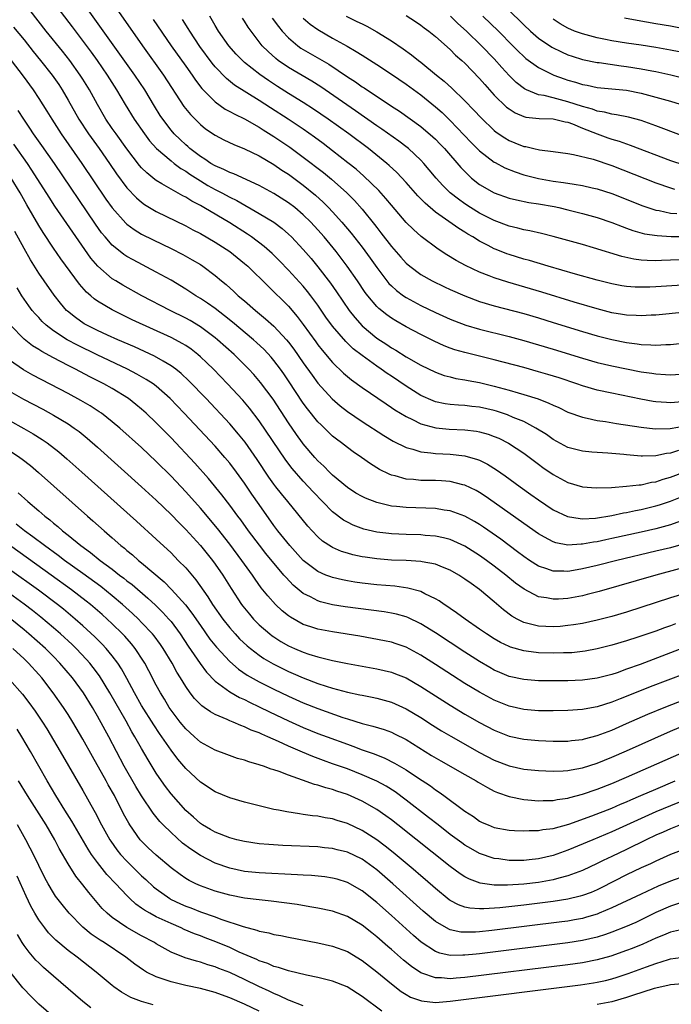
# Model space of a CAD drawing. Units: inches. Extents: x 2622000 to 2625000, y 1461000 to 1464000.
# Drawn here: x 2622084 to 2622173, y 1462055 to 1462189 of the extents above; entities that cross this region are included whole.
import ezdxf

# ---------------------------------------------------------------- set-up
doc = ezdxf.new("R2010")
doc.units = ezdxf.units.IN
doc.header["$MEASUREMENT"] = 0
doc.layers.add('LD26221461_2ft', color=242, linetype='Continuous')

msp = doc.modelspace()

# ---------------------------------------------------------------- linework, layer by layer
at = {"layer": 'LD26221461_2ft'}
for points, elevation in [([(2622095, 1462193.76), (2622101.1, 1462185), (2622103.99, 1462181), (2622106.74, 1462176.74), (2622107.64, 1462175.64), (2622109, 1462174.27), (2622109.7, 1462173.7), (2622111, 1462172.83), (2622112.21, 1462172.21), (2622113.56, 1462171.56), (2622115, 1462170.99), (2622117, 1462170.03), (2622119, 1462168.86), (2622120.09, 1462168.09), (2622121, 1462167.51), (2622123, 1462166.03), (2622124.67, 1462164.67), (2622125.72, 1462163.72), (2622126.45, 1462163), (2622127, 1462162.41), (2622128.26, 1462161), (2622129.51, 1462159.51), (2622131, 1462157.59), (2622132.11, 1462156.11), (2622133, 1462154.82), (2622134.39, 1462153), (2622134.66, 1462152.66), (2622135, 1462152.32), (2622135.7, 1462151.7), (2622136.64, 1462151), (2622137, 1462150.75), (2622139, 1462149.66), (2622141, 1462148.7), (2622143, 1462147.8), (2622143.57, 1462147.57), (2622145.13, 1462147), (2622147, 1462146.45), (2622151, 1462145.43), (2622153, 1462144.9), (2622155, 1462144.33), (2622157, 1462143.74), (2622161, 1462142.48), (2622163, 1462141.9), (2622165, 1462141.44), (2622167, 1462141.04), (2622169, 1462140.66), (2622170.46, 1462140.46), (2622171, 1462140.36), (2622172.3, 1462140.3), (2622173, 1462140.24), (2622175, 1462140.39)], 9768), ([(2622088.11, 1462192.11), (2622091.56, 1462187.56), (2622094.12, 1462184.12), (2622094.93, 1462183), (2622096.31, 1462181), (2622097.57, 1462179), (2622098.74, 1462177), (2622099.97, 1462175), (2622101.37, 1462173), (2622102.08, 1462172.08), (2622103.02, 1462171.02), (2622105, 1462169.33), (2622105.42, 1462169), (2622106.32, 1462168.32), (2622107, 1462167.92), (2622107.54, 1462167.54), (2622109, 1462166.61), (2622110.01, 1462166.01), (2622111, 1462165.46), (2622111.92, 1462165), (2622113, 1462164.41), (2622113.94, 1462163.94), (2622117, 1462162.19), (2622118.99, 1462160.99), (2622120.13, 1462160.13), (2622121, 1462159.37), (2622121.38, 1462159), (2622123, 1462157.28), (2622124.06, 1462156.06), (2622125, 1462154.93), (2622126.72, 1462152.72), (2622127.54, 1462151.54), (2622129.25, 1462149), (2622130.02, 1462148.02), (2622131, 1462146.9), (2622133, 1462145.23), (2622134.36, 1462144.36), (2622135, 1462143.91), (2622135.58, 1462143.58), (2622137, 1462142.68), (2622139, 1462141.55), (2622141, 1462140.58), (2622142.16, 1462140.16), (2622143, 1462139.94), (2622143.75, 1462139.75), (2622145, 1462139.55), (2622145.45, 1462139.45), (2622147, 1462139.17), (2622149, 1462138.69), (2622151, 1462138.14), (2622152.23, 1462137.77), (2622153, 1462137.56), (2622154.95, 1462136.95), (2622156.4, 1462136.4), (2622157, 1462136.1), (2622157.78, 1462135.78), (2622159, 1462135.17), (2622161, 1462134.46), (2622161.66, 1462134.34), (2622163, 1462134.04), (2622164.11, 1462133.89), (2622165.61, 1462133.61), (2622169, 1462133.11), (2622170.91, 1462132.91), (2622172.95, 1462132.95), (2622175, 1462133.29)], 9772), ([(2622174.55, 1462136.55), (2622173, 1462136.43), (2622172.45, 1462136.45), (2622171, 1462136.57), (2622170.62, 1462136.62), (2622168.92, 1462136.92), (2622165, 1462137.72), (2622163, 1462138.17), (2622161, 1462138.73), (2622160.24, 1462139), (2622157.81, 1462139.81), (2622156.28, 1462140.28), (2622155, 1462140.66), (2622153, 1462141.21), (2622149, 1462142.28), (2622145, 1462143.25), (2622143.64, 1462143.64), (2622143, 1462143.87), (2622142.19, 1462144.19), (2622140.81, 1462144.81), (2622139, 1462145.71), (2622137, 1462146.78), (2622135.58, 1462147.58), (2622135, 1462147.95), (2622134.38, 1462148.38), (2622133.27, 1462149.27), (2622133, 1462149.54), (2622131.78, 1462151), (2622131.44, 1462151.44), (2622130.39, 1462153), (2622128.99, 1462155), (2622127.46, 1462157), (2622125.83, 1462159), (2622125, 1462159.96), (2622124.04, 1462161), (2622123, 1462162.02), (2622121.84, 1462163), (2622121, 1462163.64), (2622119, 1462164.9), (2622117, 1462166), (2622113.57, 1462167.57), (2622113, 1462167.76), (2622112.18, 1462168.18), (2622111, 1462168.66), (2622110.42, 1462169), (2622109.59, 1462169.59), (2622109, 1462169.92), (2622107.58, 1462171), (2622107.28, 1462171.28), (2622107, 1462171.51), (2622106.23, 1462172.23), (2622105.45, 1462173), (2622105, 1462173.53), (2622103.87, 1462175), (2622103.53, 1462175.53), (2622102.77, 1462176.77), (2622101.42, 1462179), (2622100.08, 1462181), (2622092.15, 1462192.15)], 9770), ([(2622174.05, 1462129.95), (2622173, 1462129.6), (2622172.45, 1462129.55), (2622171, 1462129.23), (2622169.18, 1462129.18), (2622169, 1462129.19), (2622167, 1462129.34), (2622166.61, 1462129.39), (2622164.43, 1462129.57), (2622163, 1462129.65), (2622162.27, 1462129.73), (2622161, 1462129.84), (2622159, 1462130.37), (2622157, 1462131.44), (2622156.1, 1462132.1), (2622154.67, 1462133), (2622153, 1462133.87), (2622151.55, 1462134.45), (2622150.78, 1462134.78), (2622149.28, 1462135.28), (2622149, 1462135.36), (2622147, 1462135.83), (2622145.94, 1462135.94), (2622145, 1462136.07), (2622144.11, 1462136.11), (2622143, 1462136.21), (2622142.31, 1462136.31), (2622141, 1462136.58), (2622140.69, 1462136.69), (2622139, 1462137.44), (2622137, 1462138.68), (2622135, 1462140.03), (2622134.41, 1462140.41), (2622133.61, 1462141), (2622133, 1462141.41), (2622131, 1462142.86), (2622129.79, 1462143.79), (2622128.78, 1462144.78), (2622127, 1462146.85), (2622126.09, 1462148.09), (2622125, 1462149.7), (2622124.05, 1462151), (2622123.59, 1462151.59), (2622123, 1462152.3), (2622121, 1462154.48), (2622119.76, 1462155.76), (2622118.75, 1462156.75), (2622117.7, 1462157.7), (2622115.95, 1462159), (2622115.39, 1462159.39), (2622113, 1462160.9), (2622109.46, 1462163), (2622109, 1462163.26), (2622107.85, 1462163.85), (2622107, 1462164.39), (2622106.59, 1462164.59), (2622105, 1462165.49), (2622103.77, 1462166.23), (2622103, 1462166.67), (2622102.8, 1462166.8), (2622101.69, 1462167.69), (2622101, 1462168.41), (2622100.72, 1462168.72), (2622099, 1462170.97), (2622097.52, 1462173), (2622097, 1462173.75), (2622096.15, 1462175), (2622094.99, 1462176.99), (2622093.9, 1462179), (2622093, 1462180.45), (2622092.65, 1462181), (2622091.22, 1462183), (2622090.24, 1462184.24), (2622088, 1462187), (2622085.81, 1462189.81)], 9774), ([(2622150.37, 1462190.37), (2622152.43, 1462188.43), (2622153, 1462187.86), (2622153.92, 1462187), (2622155, 1462186.04), (2622156.81, 1462184.81), (2622158.15, 1462184.15), (2622159, 1462183.78), (2622159.58, 1462183.58), (2622161, 1462183.13), (2622163, 1462182.74), (2622163.29, 1462182.71), (2622166.28, 1462182.28), (2622167, 1462182.19), (2622169, 1462181.86), (2622170.42, 1462181.58), (2622171, 1462181.48), (2622173.04, 1462181.04), (2622174.64, 1462180.64)], 9746), ([(2622102.55, 1462188.55), (2622105.02, 1462185), (2622107, 1462182.21), (2622107.87, 1462181), (2622108.33, 1462180.33), (2622109.19, 1462179.19), (2622111, 1462177.37), (2622112.38, 1462176.38), (2622113, 1462176.06), (2622113.67, 1462175.67), (2622115, 1462175.05), (2622117, 1462173.92), (2622117.56, 1462173.56), (2622119, 1462172.66), (2622121.18, 1462171.18), (2622123, 1462169.84), (2622125.74, 1462167.74), (2622126.84, 1462166.84), (2622128.94, 1462165), (2622129.96, 1462163.96), (2622131, 1462162.78), (2622132.69, 1462160.69), (2622133, 1462160.27), (2622133.57, 1462159.57), (2622135, 1462157.7), (2622136.26, 1462156.26), (2622137, 1462155.44), (2622137.51, 1462155), (2622139, 1462153.89), (2622140.55, 1462153), (2622142.2, 1462152.2), (2622143, 1462151.83), (2622145, 1462150.96), (2622147, 1462150.23), (2622149, 1462149.64), (2622153, 1462148.56), (2622155, 1462147.98), (2622157, 1462147.37), (2622161, 1462146.13), (2622163, 1462145.53), (2622165, 1462145.02), (2622167, 1462144.62), (2622168.45, 1462144.45), (2622169, 1462144.36), (2622170.31, 1462144.31), (2622171, 1462144.25), (2622172.34, 1462144.34), (2622173, 1462144.35), (2622175, 1462144.59)], 9766), ([(2622175, 1462148.76), (2622171, 1462148.35), (2622170.33, 1462148.33), (2622169, 1462148.25), (2622168.31, 1462148.31), (2622167, 1462148.35), (2622166.45, 1462148.45), (2622165, 1462148.68), (2622163, 1462149.19), (2622159.87, 1462150.13), (2622155.48, 1462151.48), (2622150.84, 1462152.84), (2622149, 1462153.42), (2622148.3, 1462153.7), (2622147, 1462154.18), (2622145.09, 1462155.09), (2622143.8, 1462155.8), (2622142.56, 1462156.56), (2622141.34, 1462157.34), (2622139.05, 1462159.05), (2622137.99, 1462159.99), (2622137, 1462160.97), (2622135, 1462163.3), (2622134.23, 1462164.23), (2622133.29, 1462165.29), (2622131.26, 1462167.26), (2622130.19, 1462168.19), (2622129.07, 1462169.07), (2622127, 1462170.7), (2622125.69, 1462171.69), (2622124.54, 1462172.54), (2622123, 1462173.63), (2622120.96, 1462175), (2622118.54, 1462176.54), (2622117, 1462177.54), (2622113.64, 1462179.64), (2622112.53, 1462180.53), (2622111, 1462182.15), (2622110.61, 1462182.61), (2622108.91, 1462184.91), (2622107.56, 1462187), (2622107.35, 1462187.35), (2622106.57, 1462188.57)], 9764), ([(2622179, 1462152.68), (2622171, 1462152.22), (2622170.18, 1462152.18), (2622169, 1462152.15), (2622168.17, 1462152.17), (2622167, 1462152.25), (2622166.35, 1462152.35), (2622165, 1462152.59), (2622163, 1462153.1), (2622160.07, 1462153.93), (2622156.33, 1462155), (2622153.77, 1462155.77), (2622153, 1462155.97), (2622151, 1462156.58), (2622150.69, 1462156.69), (2622149.26, 1462157.26), (2622149, 1462157.37), (2622148.18, 1462157.82), (2622147, 1462158.43), (2622146.09, 1462159), (2622145.39, 1462159.39), (2622145, 1462159.65), (2622144.15, 1462160.15), (2622141, 1462162.38), (2622139.58, 1462163.58), (2622139, 1462164.18), (2622138.58, 1462164.58), (2622137, 1462166.38), (2622135.74, 1462167.74), (2622134.71, 1462168.71), (2622134.38, 1462169), (2622131.9, 1462171), (2622129.2, 1462173), (2622126.39, 1462175), (2622124.39, 1462176.39), (2622123, 1462177.29), (2622121, 1462178.51), (2622119.47, 1462179.47), (2622118.26, 1462180.26), (2622117.09, 1462181.09), (2622115, 1462182.74), (2622114.71, 1462183), (2622113.87, 1462183.87), (2622112.88, 1462185), (2622111.48, 1462187), (2622111, 1462187.76), (2622110.28, 1462189)], 9762), ([(2622179, 1462156.04), (2622171.77, 1462155.77), (2622171, 1462155.76), (2622169.79, 1462155.79), (2622169, 1462155.85), (2622167.98, 1462155.98), (2622166.35, 1462156.35), (2622162.48, 1462157.52), (2622161, 1462157.95), (2622157, 1462159.04), (2622155.44, 1462159.44), (2622153.82, 1462159.82), (2622153, 1462159.95), (2622152.19, 1462160.19), (2622151, 1462160.45), (2622149, 1462161.21), (2622147, 1462162.24), (2622145.76, 1462163), (2622145, 1462163.5), (2622144.12, 1462164.12), (2622143.01, 1462165), (2622141.99, 1462165.99), (2622141.08, 1462167), (2622140.14, 1462168.14), (2622139.41, 1462169), (2622139, 1462169.44), (2622137.31, 1462171), (2622137.14, 1462171.14), (2622136.01, 1462172.01), (2622133.67, 1462173.67), (2622133, 1462174.12), (2622130.13, 1462176.13), (2622125.4, 1462179.4), (2622124.17, 1462180.17), (2622121, 1462182.03), (2622119.59, 1462183), (2622119.26, 1462183.26), (2622118.2, 1462184.2), (2622117.42, 1462185), (2622115.9, 1462187), (2622115.52, 1462187.52), (2622115, 1462188.36), (2622114.74, 1462188.74)], 9760), ([(2622118.75, 1462188.75), (2622119.61, 1462187.61), (2622120.13, 1462187), (2622121, 1462186.06), (2622122.25, 1462185), (2622122.69, 1462184.69), (2622123, 1462184.49), (2622126.47, 1462182.47), (2622129, 1462180.77), (2622130.09, 1462180.09), (2622131, 1462179.43), (2622131.27, 1462179.27), (2622135, 1462176.78), (2622136.08, 1462176.08), (2622139, 1462174), (2622140.63, 1462172.63), (2622141, 1462172.27), (2622141.63, 1462171.63), (2622142.22, 1462171), (2622144.43, 1462168.43), (2622145.42, 1462167.42), (2622145.91, 1462167), (2622147, 1462166.14), (2622149, 1462164.98), (2622151, 1462164.27), (2622152.02, 1462164.02), (2622153.69, 1462163.69), (2622155, 1462163.51), (2622157.14, 1462163.14), (2622157.77, 1462163), (2622159, 1462162.7), (2622161, 1462162.19), (2622163, 1462161.62), (2622165, 1462160.94), (2622166.39, 1462160.39), (2622167, 1462160.19), (2622167.87, 1462159.87), (2622169.43, 1462159.43), (2622171.17, 1462159.17), (2622173.06, 1462159.06), (2622175.07, 1462159.07)], 9758), ([(2622123, 1462188.77), (2622123.95, 1462187.95), (2622125, 1462187.2), (2622127, 1462186.04), (2622128.96, 1462184.96), (2622130.22, 1462184.22), (2622131, 1462183.71), (2622133, 1462182.45), (2622135, 1462181.15), (2622137, 1462179.78), (2622139, 1462178.31), (2622141, 1462176.7), (2622141.9, 1462175.9), (2622143, 1462174.84), (2622145.84, 1462171.84), (2622147, 1462170.69), (2622149, 1462169.17), (2622149.1, 1462169.1), (2622150.41, 1462168.4), (2622151.83, 1462167.83), (2622153, 1462167.45), (2622155, 1462166.93), (2622157, 1462166.59), (2622158.4, 1462166.4), (2622159.85, 1462166.15), (2622161, 1462165.99), (2622162.31, 1462165.69), (2622163, 1462165.55), (2622165, 1462164.9), (2622169.21, 1462163.21), (2622171, 1462162.63), (2622171.43, 1462162.57), (2622173, 1462162.22), (2622173.82, 1462162.18)], 9756), ([(2622128.85, 1462189), (2622130.31, 1462188.31), (2622131, 1462187.96), (2622131.65, 1462187.65), (2622133, 1462186.91), (2622135, 1462185.67), (2622136.58, 1462184.58), (2622137.75, 1462183.75), (2622138.67, 1462183), (2622139, 1462182.75), (2622141.15, 1462181), (2622142.18, 1462180.18), (2622143.22, 1462179.22), (2622145, 1462177.49), (2622146.23, 1462176.23), (2622147.19, 1462175.19), (2622149, 1462173.46), (2622149.26, 1462173.26), (2622150.45, 1462172.45), (2622151, 1462172.11), (2622151.8, 1462171.8), (2622153, 1462171.3), (2622153.27, 1462171.27), (2622154.4, 1462171), (2622155.17, 1462170.83), (2622157, 1462170.62), (2622159, 1462170.34), (2622159.79, 1462170.21), (2622162.45, 1462169.55), (2622165, 1462168.7), (2622171, 1462166.34), (2622173, 1462165.67), (2622173.51, 1462165.51)], 9754), ([(2622137, 1462189.1), (2622138.28, 1462188.28), (2622139, 1462187.8), (2622139.44, 1462187.44), (2622140.07, 1462187), (2622141, 1462186.25), (2622143, 1462184.49), (2622143.73, 1462183.73), (2622144.58, 1462183), (2622145, 1462182.61), (2622147, 1462180.55), (2622147.71, 1462179.71), (2622149, 1462178.29), (2622150.66, 1462176.66), (2622151, 1462176.4), (2622151.86, 1462175.86), (2622153, 1462175.39), (2622153.3, 1462175.3), (2622155.11, 1462175.11), (2622157, 1462175.04), (2622157.21, 1462175), (2622158.63, 1462174.63), (2622159, 1462174.58), (2622159.64, 1462174.36), (2622161, 1462173.8), (2622163, 1462173.02), (2622164.47, 1462172.47), (2622165, 1462172.29), (2622166, 1462172), (2622167, 1462171.64), (2622167.49, 1462171.49), (2622173, 1462169.41), (2622174.8, 1462168.8)], 9752), ([(2622177.61, 1462171.61), (2622171, 1462174.12), (2622169, 1462174.82), (2622167.28, 1462175.28), (2622165.62, 1462175.62), (2622165, 1462175.69), (2622163.98, 1462175.98), (2622163, 1462176.11), (2622162.37, 1462176.37), (2622161, 1462176.73), (2622159, 1462177.39), (2622157, 1462177.89), (2622155.79, 1462178.21), (2622155, 1462178.34), (2622153.38, 1462179), (2622153.12, 1462179.12), (2622151.99, 1462179.99), (2622151, 1462180.97), (2622150.03, 1462182.03), (2622149, 1462183.21), (2622147.27, 1462185), (2622145.22, 1462187), (2622144.04, 1462188.04), (2622143.04, 1462189)], 9750), ([(2622147.43, 1462189), (2622149.55, 1462187), (2622151.53, 1462185), (2622152.25, 1462184.25), (2622153, 1462183.53), (2622153.28, 1462183.28), (2622155, 1462182.03), (2622157.11, 1462181), (2622158.49, 1462180.49), (2622159, 1462180.33), (2622160.04, 1462180.04), (2622161, 1462179.73), (2622161.63, 1462179.63), (2622163, 1462179.34), (2622167, 1462178.95), (2622169, 1462178.55), (2622171, 1462178.02), (2622173, 1462177.44), (2622174.87, 1462176.87)], 9748), ([(2622174.16, 1462184.16), (2622173, 1462184.38), (2622171, 1462184.75), (2622169, 1462185.06), (2622167, 1462185.35), (2622165, 1462185.67), (2622164.15, 1462185.85), (2622163, 1462186.06), (2622161, 1462186.6), (2622159.93, 1462187), (2622159, 1462187.38), (2622157.96, 1462187.96), (2622157, 1462188.6)], 9744), ([(2622203, 1462188.97), (2622201, 1462188.23), (2622199, 1462187.38), (2622197.31, 1462186.69), (2622195.82, 1462186.18), (2622195, 1462185.91), (2622193, 1462185.4), (2622191, 1462185.03), (2622189, 1462184.75), (2622188.73, 1462184.73), (2622187, 1462184.67), (2622186.69, 1462184.69), (2622185, 1462184.93), (2622182.4, 1462185.6), (2622181, 1462185.99), (2622179, 1462186.45), (2622177, 1462186.86), (2622173, 1462187.64), (2622171, 1462188), (2622168.42, 1462188.42), (2622166.73, 1462188.73)], 9742), ([(2622083.54, 1462187.54), (2622085, 1462185.79), (2622086.23, 1462184.23), (2622087.24, 1462183), (2622088.82, 1462181), (2622089.71, 1462179.71), (2622090.18, 1462179), (2622091, 1462177.6), (2622092.46, 1462175), (2622093.77, 1462173), (2622095.21, 1462171), (2622096.62, 1462169), (2622097.59, 1462167.59), (2622099, 1462165.67), (2622100.29, 1462164.29), (2622101, 1462163.7), (2622101.41, 1462163.41), (2622103, 1462162.47), (2622107, 1462160.5), (2622107.97, 1462159.97), (2622109, 1462159.46), (2622111, 1462158.3), (2622113.01, 1462157), (2622115, 1462155.38), (2622115.44, 1462155), (2622121, 1462149.56), (2622122.19, 1462148.19), (2622123, 1462147.09), (2622124.71, 1462144.71), (2622125, 1462144.31), (2622125.58, 1462143.58), (2622126.07, 1462143), (2622126.49, 1462142.49), (2622127, 1462141.9), (2622128.46, 1462140.46), (2622129, 1462139.99), (2622129.55, 1462139.55), (2622131, 1462138.51), (2622134.27, 1462136.27), (2622135, 1462135.81), (2622135.48, 1462135.48), (2622137, 1462134.55), (2622137.85, 1462134.15), (2622139, 1462133.56), (2622141.03, 1462133.03), (2622142.86, 1462132.86), (2622145, 1462132.76), (2622146.56, 1462132.56), (2622147, 1462132.48), (2622148.16, 1462132.16), (2622149, 1462131.86), (2622149.61, 1462131.61), (2622150.94, 1462130.94), (2622153, 1462129.56), (2622155, 1462128.07), (2622155.62, 1462127.62), (2622157, 1462126.68), (2622159, 1462125.61), (2622161, 1462125.02), (2622162.88, 1462124.88), (2622164.93, 1462124.93), (2622167, 1462125.07), (2622168.71, 1462125.29), (2622169, 1462125.29), (2622170.38, 1462125.62), (2622171, 1462125.7), (2622171.96, 1462126.04), (2622173, 1462126.32), (2622175, 1462127.07)], 9776), ([(2622083.23, 1462183), (2622084.86, 1462180.86), (2622086.22, 1462179), (2622087, 1462177.84), (2622088.11, 1462176.11), (2622088.78, 1462175), (2622090.07, 1462173), (2622092.88, 1462169), (2622096.15, 1462164.15), (2622097, 1462162.96), (2622098.87, 1462160.87), (2622099, 1462160.75), (2622100, 1462160), (2622101, 1462159.39), (2622102.58, 1462158.58), (2622105, 1462157.41), (2622106.61, 1462156.61), (2622107.89, 1462155.89), (2622109, 1462155.22), (2622109.33, 1462155), (2622111, 1462153.75), (2622111.87, 1462153), (2622112.5, 1462152.5), (2622113.56, 1462151.56), (2622114.15, 1462151), (2622115, 1462150.29), (2622116.48, 1462149), (2622117.87, 1462147.87), (2622119, 1462146.85), (2622120.72, 1462145), (2622121, 1462144.67), (2622121.71, 1462143.71), (2622123, 1462141.87), (2622124.19, 1462140.19), (2622125, 1462139.1), (2622126.95, 1462136.95), (2622128.02, 1462136.02), (2622129, 1462135.26), (2622131, 1462133.9), (2622133.98, 1462131.98), (2622135.23, 1462131.23), (2622137, 1462130.33), (2622137.89, 1462130.11), (2622139, 1462129.75), (2622140.36, 1462129.64), (2622141, 1462129.54), (2622143, 1462129.44), (2622145, 1462129.21), (2622146.73, 1462128.73), (2622147, 1462128.62), (2622148.09, 1462128.09), (2622149.32, 1462127.32), (2622150.49, 1462126.49), (2622152.52, 1462125), (2622153.97, 1462123.97), (2622155, 1462123.22), (2622157, 1462121.89), (2622158.95, 1462120.95), (2622160.67, 1462120.67), (2622161, 1462120.65), (2622162.75, 1462120.75), (2622165, 1462121.11), (2622166.56, 1462121.44), (2622167, 1462121.49), (2622168.23, 1462121.77), (2622169, 1462121.9), (2622171, 1462122.4), (2622171.46, 1462122.54), (2622173, 1462123.06), (2622175, 1462123.87)], 9778), ([(2622174.33, 1462120.33), (2622173, 1462119.84), (2622171, 1462119.29), (2622169, 1462118.83), (2622165, 1462117.97), (2622164.19, 1462117.81), (2622163, 1462117.54), (2622162.52, 1462117.48), (2622161, 1462117.18), (2622160.81, 1462117.19), (2622159, 1462117.08), (2622157.38, 1462117.38), (2622157, 1462117.51), (2622155.84, 1462118.16), (2622155, 1462118.6), (2622153, 1462120.01), (2622149, 1462122.88), (2622147.75, 1462123.75), (2622147, 1462124.23), (2622146.51, 1462124.51), (2622145, 1462125.23), (2622144.71, 1462125.29), (2622143, 1462125.71), (2622141.8, 1462125.8), (2622141, 1462125.84), (2622139, 1462125.88), (2622138, 1462126), (2622137, 1462126.06), (2622135.52, 1462126.48), (2622135, 1462126.59), (2622134.7, 1462126.7), (2622133.36, 1462127.36), (2622132.13, 1462128.13), (2622130.93, 1462129), (2622129.78, 1462129.78), (2622129, 1462130.36), (2622128.19, 1462131), (2622127.5, 1462131.5), (2622127, 1462131.9), (2622126.43, 1462132.43), (2622125.87, 1462133), (2622125.42, 1462133.42), (2622125, 1462133.85), (2622123.59, 1462135.59), (2622123, 1462136.38), (2622121, 1462139.42), (2622120.36, 1462140.36), (2622119.91, 1462141), (2622119, 1462142.2), (2622118.63, 1462142.63), (2622117.66, 1462143.66), (2622116.63, 1462144.63), (2622116.21, 1462145), (2622113.38, 1462147.38), (2622112.27, 1462148.27), (2622111, 1462149.24), (2622109.98, 1462149.98), (2622109, 1462150.63), (2622108.37, 1462151), (2622107, 1462151.9), (2622105, 1462153.1), (2622103, 1462154.22), (2622099.86, 1462155.86), (2622099, 1462156.34), (2622098.59, 1462156.59), (2622098.07, 1462157), (2622097, 1462157.87), (2622096.02, 1462159), (2622095.56, 1462159.56), (2622094.72, 1462160.72), (2622089.12, 1462169), (2622087.43, 1462171.43), (2622086.3, 1462173), (2622085.78, 1462173.78), (2622084.95, 1462175), (2622084.19, 1462176.19)], 9780), ([(2622175, 1462117.3), (2622173, 1462116.72), (2622171, 1462116.23), (2622165.69, 1462115), (2622163, 1462114.31), (2622161, 1462113.83), (2622160.27, 1462113.73), (2622159, 1462113.5), (2622158.46, 1462113.54), (2622157, 1462113.54), (2622156.14, 1462113.86), (2622155, 1462114.22), (2622153.77, 1462115), (2622153, 1462115.52), (2622152.17, 1462116.17), (2622149.87, 1462117.86), (2622147.51, 1462119.51), (2622147, 1462119.86), (2622146.3, 1462120.3), (2622145, 1462121.02), (2622143, 1462121.74), (2622142.16, 1462121.84), (2622141, 1462122.03), (2622137, 1462122.17), (2622135.68, 1462122.32), (2622135, 1462122.38), (2622133, 1462122.85), (2622131.46, 1462123.46), (2622131, 1462123.68), (2622130.16, 1462124.16), (2622129, 1462124.9), (2622127, 1462126.58), (2622126.56, 1462127), (2622125.8, 1462127.8), (2622125, 1462128.52), (2622124.57, 1462129), (2622123, 1462130.86), (2622122.9, 1462131), (2622122.1, 1462132.1), (2622121, 1462133.7), (2622118.91, 1462136.91), (2622117.2, 1462139.2), (2622116.27, 1462140.27), (2622115.59, 1462141), (2622113.58, 1462143), (2622111.33, 1462145), (2622111, 1462145.27), (2622109, 1462146.77), (2622107.61, 1462147.61), (2622107, 1462147.96), (2622104.87, 1462149), (2622101.02, 1462151), (2622098.43, 1462152.43), (2622097.48, 1462153), (2622097, 1462153.3), (2622095.02, 1462155.02), (2622094.11, 1462156.11), (2622093.27, 1462157.27), (2622091.62, 1462159.62), (2622089.19, 1462163.19), (2622088.4, 1462164.4), (2622086.08, 1462168.08), (2622085.47, 1462169), (2622083.59, 1462171.59)], 9782), ([(2622174.17, 1462113.83), (2622170.98, 1462113), (2622163.25, 1462110.75), (2622161.66, 1462110.34), (2622161, 1462110.18), (2622159, 1462109.83), (2622157.73, 1462109.73), (2622157, 1462109.7), (2622156.11, 1462109.89), (2622155, 1462110.04), (2622153.06, 1462111.06), (2622151.9, 1462111.9), (2622150.55, 1462113), (2622149, 1462114.22), (2622147.94, 1462115), (2622147, 1462115.66), (2622145, 1462116.92), (2622143, 1462117.82), (2622142.08, 1462118.08), (2622141, 1462118.29), (2622139.61, 1462118.39), (2622139, 1462118.46), (2622137, 1462118.5), (2622135, 1462118.59), (2622134.63, 1462118.63), (2622133, 1462118.84), (2622131.26, 1462119.26), (2622129.79, 1462119.79), (2622129, 1462120.18), (2622128.48, 1462120.48), (2622127, 1462121.62), (2622124.33, 1462124.33), (2622123.73, 1462125), (2622123, 1462125.76), (2622121.49, 1462127.49), (2622120.63, 1462128.63), (2622117, 1462133.99), (2622115.69, 1462135.69), (2622114.77, 1462136.77), (2622112.7, 1462139), (2622110.79, 1462141), (2622109.88, 1462141.88), (2622109, 1462142.7), (2622108.65, 1462143), (2622107.72, 1462143.72), (2622107, 1462144.21), (2622106.51, 1462144.51), (2622105.62, 1462145), (2622105, 1462145.33), (2622099.73, 1462147.73), (2622097, 1462149.07), (2622095, 1462150.26), (2622094.56, 1462150.56), (2622094.08, 1462151), (2622093.5, 1462151.5), (2622092.56, 1462152.56), (2622090.02, 1462156.02), (2622089, 1462157.48), (2622087.59, 1462159.59), (2622087, 1462160.55), (2622085.37, 1462163.37), (2622084.46, 1462165), (2622083.24, 1462167)], 9784), ([(2622174.32, 1462110.32), (2622173, 1462109.89), (2622167, 1462107.97), (2622165, 1462107.37), (2622163, 1462106.85), (2622161, 1462106.43), (2622159.77, 1462106.23), (2622159, 1462106.12), (2622157.98, 1462106.02), (2622157, 1462105.96), (2622155, 1462106.04), (2622153.58, 1462106.42), (2622153, 1462106.54), (2622152.09, 1462107), (2622151.4, 1462107.4), (2622150.26, 1462108.26), (2622149, 1462109.35), (2622147, 1462111.02), (2622145.83, 1462111.83), (2622145, 1462112.45), (2622144.16, 1462113), (2622143, 1462113.66), (2622141.93, 1462114.07), (2622141, 1462114.46), (2622139.2, 1462114.8), (2622139, 1462114.85), (2622137, 1462114.97), (2622135, 1462115.04), (2622133, 1462115.19), (2622131.42, 1462115.42), (2622131, 1462115.49), (2622129.75, 1462115.75), (2622129, 1462115.96), (2622128.21, 1462116.21), (2622127, 1462116.73), (2622126.82, 1462116.82), (2622125.63, 1462117.63), (2622125, 1462118.18), (2622124.19, 1462119), (2622123.63, 1462119.63), (2622120.89, 1462123), (2622120.03, 1462124.03), (2622119.28, 1462125), (2622119, 1462125.36), (2622118.32, 1462126.32), (2622116.72, 1462128.72), (2622115.07, 1462131.07), (2622114.18, 1462132.18), (2622113, 1462133.55), (2622109.77, 1462137), (2622107.43, 1462139.43), (2622106.4, 1462140.4), (2622105.64, 1462141), (2622105, 1462141.47), (2622103.92, 1462142.08), (2622102.76, 1462142.76), (2622100.02, 1462144.02), (2622097.75, 1462145), (2622096.37, 1462145.63), (2622095, 1462146.27), (2622093.54, 1462147), (2622093.19, 1462147.19), (2622092.01, 1462148.01), (2622090.9, 1462148.9), (2622090.79, 1462149), (2622089.96, 1462149.96), (2622089.08, 1462151.08), (2622087.73, 1462153), (2622087, 1462154.07), (2622085.88, 1462155.88), (2622085, 1462157.43), (2622083.74, 1462159.74)], 9786), ([(2622173.65, 1462106.35), (2622173, 1462106.09), (2622172.18, 1462105.82), (2622171, 1462105.37), (2622168.53, 1462104.53), (2622167, 1462104.04), (2622165, 1462103.46), (2622163, 1462102.96), (2622161.35, 1462102.65), (2622161, 1462102.6), (2622159.56, 1462102.44), (2622159, 1462102.41), (2622158.4, 1462102.4), (2622157, 1462102.36), (2622155, 1462102.44), (2622153.34, 1462102.66), (2622153, 1462102.69), (2622151.19, 1462103.19), (2622151, 1462103.27), (2622149.83, 1462103.83), (2622149, 1462104.32), (2622147.93, 1462105), (2622147, 1462105.66), (2622145.04, 1462107), (2622143.87, 1462107.87), (2622143, 1462108.45), (2622142.68, 1462108.68), (2622142.16, 1462109), (2622141.48, 1462109.48), (2622141, 1462109.77), (2622139.54, 1462110.46), (2622139, 1462110.75), (2622137.23, 1462111.23), (2622135.47, 1462111.47), (2622133, 1462111.66), (2622131, 1462111.89), (2622130.03, 1462112.03), (2622129, 1462112.2), (2622128.33, 1462112.33), (2622127, 1462112.65), (2622126.74, 1462112.74), (2622126.09, 1462113), (2622125, 1462113.48), (2622123, 1462115), (2622121.16, 1462117), (2622119.56, 1462119), (2622119, 1462119.75), (2622117, 1462122.58), (2622116, 1462124), (2622115, 1462125.49), (2622113.91, 1462127), (2622113, 1462128.22), (2622112.34, 1462129), (2622111, 1462130.52), (2622106.8, 1462135), (2622104.88, 1462137), (2622103, 1462138.67), (2622102.56, 1462139), (2622101.62, 1462139.62), (2622100.34, 1462140.34), (2622099.06, 1462141), (2622094.95, 1462142.95), (2622092.26, 1462144.26), (2622090.86, 1462145), (2622089, 1462146.21), (2622087.99, 1462147), (2622087.48, 1462147.48), (2622087, 1462148.02), (2622086.52, 1462148.52), (2622086.11, 1462149), (2622085.63, 1462149.63), (2622085, 1462150.52), (2622084.68, 1462151), (2622084.05, 1462152.05)], 9788), ([(2622179, 1462104.75), (2622173, 1462102.42), (2622168.84, 1462100.84), (2622167, 1462100.18), (2622165.72, 1462099.72), (2622165, 1462099.49), (2622163, 1462098.97), (2622161, 1462098.71), (2622159, 1462098.62), (2622157, 1462098.61), (2622155, 1462098.63), (2622153, 1462098.77), (2622151, 1462099.22), (2622149.74, 1462099.74), (2622149, 1462100.07), (2622148.41, 1462100.41), (2622147, 1462101.23), (2622145, 1462102.51), (2622141, 1462105.12), (2622139, 1462106.36), (2622137.22, 1462107.22), (2622137, 1462107.3), (2622135.68, 1462107.68), (2622135, 1462107.83), (2622134, 1462108), (2622128.69, 1462108.69), (2622126.97, 1462108.97), (2622125.36, 1462109.36), (2622125, 1462109.48), (2622123.98, 1462110.02), (2622123, 1462110.49), (2622121.62, 1462111.62), (2622120.65, 1462112.65), (2622120.37, 1462113), (2622117.92, 1462115.92), (2622117.05, 1462117.05), (2622115.56, 1462119), (2622114.49, 1462120.49), (2622114.09, 1462121), (2622113, 1462122.5), (2622111.92, 1462123.92), (2622110.12, 1462126.12), (2622108.22, 1462128.22), (2622105, 1462131.67), (2622103, 1462133.71), (2622101.64, 1462135), (2622101, 1462135.57), (2622100.22, 1462136.22), (2622099.2, 1462137), (2622097, 1462138.36), (2622095.87, 1462139), (2622093.97, 1462139.97), (2622092.01, 1462141), (2622091, 1462141.5), (2622089, 1462142.54), (2622087.4, 1462143.4), (2622087, 1462143.67), (2622086.17, 1462144.17), (2622085, 1462145.07), (2622083.17, 1462147)], 9790), ([(2622175, 1462099.6), (2622170.21, 1462097.79), (2622168.78, 1462097.22), (2622166.15, 1462096.15), (2622165, 1462095.7), (2622163, 1462095.08), (2622161.23, 1462094.77), (2622161, 1462094.72), (2622159, 1462094.56), (2622157, 1462094.52), (2622155, 1462094.55), (2622153, 1462094.72), (2622151, 1462095.16), (2622149, 1462095.97), (2622147, 1462097.05), (2622145, 1462098.26), (2622143.33, 1462099.33), (2622141, 1462100.85), (2622139, 1462102.12), (2622137, 1462103.18), (2622135.65, 1462103.65), (2622135, 1462103.86), (2622134.07, 1462104.07), (2622132.39, 1462104.39), (2622130.68, 1462104.68), (2622127, 1462105.26), (2622125, 1462105.65), (2622124.03, 1462105.97), (2622123, 1462106.29), (2622121.25, 1462107.25), (2622121, 1462107.43), (2622120.13, 1462108.13), (2622119.22, 1462109), (2622118.17, 1462110.17), (2622117.28, 1462111.28), (2622116.44, 1462112.44), (2622116.07, 1462113), (2622115, 1462114.47), (2622114.63, 1462115), (2622113, 1462117.19), (2622111.32, 1462119.32), (2622109, 1462122.09), (2622107, 1462124.33), (2622105, 1462126.45), (2622103, 1462128.44), (2622101, 1462130.33), (2622098.02, 1462133), (2622097, 1462133.86), (2622095.53, 1462135), (2622095.22, 1462135.22), (2622094, 1462136), (2622092.74, 1462136.74), (2622091, 1462137.68), (2622086.2, 1462140.2), (2622084.92, 1462140.92), (2622083, 1462142.25)], 9792), ([(2622083, 1462138.03), (2622084.93, 1462136.93), (2622087.55, 1462135.55), (2622089, 1462134.76), (2622091, 1462133.55), (2622091.83, 1462133), (2622092.51, 1462132.51), (2622093.61, 1462131.61), (2622095, 1462130.41), (2622101, 1462125.01), (2622103, 1462123.18), (2622105, 1462121.25), (2622106.1, 1462120.1), (2622107, 1462119.19), (2622109, 1462117), (2622110.63, 1462115), (2622111, 1462114.5), (2622112.03, 1462113), (2622113.18, 1462111.18), (2622114.58, 1462109), (2622114.76, 1462108.76), (2622115.66, 1462107.66), (2622116.23, 1462107), (2622117, 1462106.25), (2622118.44, 1462105), (2622118.75, 1462104.75), (2622119, 1462104.58), (2622119.96, 1462103.97), (2622121, 1462103.37), (2622121.82, 1462103), (2622123, 1462102.5), (2622123.75, 1462102.25), (2622125, 1462101.86), (2622125.71, 1462101.71), (2622127, 1462101.38), (2622129, 1462100.98), (2622133, 1462100.26), (2622135, 1462099.78), (2622135.57, 1462099.57), (2622137, 1462099), (2622139, 1462097.86), (2622143, 1462095.29), (2622145, 1462094.09), (2622147, 1462092.96), (2622149, 1462091.9), (2622151, 1462091.1), (2622153, 1462090.67), (2622155, 1462090.49), (2622157, 1462090.41), (2622159, 1462090.42), (2622159.51, 1462090.49), (2622161, 1462090.65), (2622161.27, 1462090.73), (2622163, 1462091.16), (2622165, 1462091.91), (2622167, 1462092.79), (2622169.91, 1462094.09), (2622172.1, 1462095), (2622175, 1462096.11)], 9794), ([(2622083, 1462134.01), (2622084.95, 1462132.95), (2622086.23, 1462132.23), (2622087.46, 1462131.46), (2622088.13, 1462131), (2622089.75, 1462129.75), (2622090.82, 1462128.82), (2622092.87, 1462127), (2622100.31, 1462120.31), (2622103, 1462117.88), (2622105, 1462116.01), (2622105.99, 1462115), (2622107, 1462113.97), (2622108.37, 1462112.37), (2622110.03, 1462110.03), (2622110.66, 1462109), (2622112.03, 1462107), (2622113, 1462105.8), (2622113.72, 1462105), (2622114.34, 1462104.34), (2622115.37, 1462103.37), (2622115.82, 1462103), (2622117, 1462102.09), (2622117.64, 1462101.64), (2622118.91, 1462100.91), (2622121, 1462099.88), (2622121.62, 1462099.62), (2622123, 1462099), (2622125, 1462098.26), (2622126.11, 1462097.89), (2622127, 1462097.63), (2622129, 1462097.08), (2622130.72, 1462096.72), (2622131, 1462096.65), (2622132.38, 1462096.38), (2622133, 1462096.24), (2622133.99, 1462095.99), (2622135, 1462095.69), (2622135.49, 1462095.49), (2622137, 1462094.8), (2622139, 1462093.6), (2622140.59, 1462092.59), (2622141.82, 1462091.82), (2622143.08, 1462091.08), (2622147, 1462088.88), (2622149, 1462087.84), (2622151, 1462087.05), (2622153, 1462086.61), (2622155, 1462086.41), (2622157, 1462086.31), (2622158.35, 1462086.35), (2622159, 1462086.4), (2622159.48, 1462086.52), (2622161, 1462086.79), (2622163, 1462087.43), (2622165, 1462088.21), (2622167, 1462089.08), (2622173, 1462091.77), (2622175, 1462092.62)], 9796), ([(2622083, 1462129.93), (2622084.42, 1462129), (2622084.76, 1462128.76), (2622085.88, 1462127.88), (2622086.96, 1462126.96), (2622093.63, 1462121), (2622094.37, 1462120.37), (2622095.88, 1462119), (2622097, 1462118.05), (2622098.19, 1462117), (2622098.65, 1462116.65), (2622099, 1462116.34), (2622099.75, 1462115.75), (2622100.58, 1462115), (2622101, 1462114.67), (2622104.06, 1462112.06), (2622105.05, 1462111.05), (2622106.95, 1462108.95), (2622107.83, 1462107.83), (2622109, 1462106.13), (2622110.3, 1462104.3), (2622111.19, 1462103.19), (2622113, 1462101.22), (2622114.19, 1462100.19), (2622115.38, 1462099.38), (2622117, 1462098.48), (2622119, 1462097.47), (2622121, 1462096.51), (2622123, 1462095.63), (2622125, 1462094.84), (2622128.37, 1462093.63), (2622129, 1462093.43), (2622131, 1462092.82), (2622132.46, 1462092.46), (2622133.99, 1462091.99), (2622135, 1462091.62), (2622135.42, 1462091.42), (2622137, 1462090.61), (2622140.47, 1462088.47), (2622141.73, 1462087.73), (2622145, 1462085.85), (2622146.52, 1462085), (2622146.81, 1462084.81), (2622148.08, 1462084.08), (2622149, 1462083.61), (2622149.43, 1462083.43), (2622151, 1462082.86), (2622153, 1462082.47), (2622153.56, 1462082.44), (2622155, 1462082.3), (2622155.66, 1462082.34), (2622157, 1462082.34), (2622157.54, 1462082.46), (2622159, 1462082.66), (2622159.26, 1462082.74), (2622161, 1462083.21), (2622163, 1462083.89), (2622165, 1462084.65), (2622167, 1462085.49), (2622176.37, 1462089.63)], 9798), ([(2622084.19, 1462124.19), (2622085.51, 1462123), (2622087, 1462121.73), (2622087.83, 1462121), (2622088.5, 1462120.5), (2622089, 1462120.05), (2622089.59, 1462119.59), (2622090.24, 1462119), (2622091, 1462118.41), (2622092.74, 1462117), (2622094.06, 1462116.06), (2622095.35, 1462115), (2622097, 1462113.78), (2622098.01, 1462113), (2622098.58, 1462112.58), (2622099, 1462112.23), (2622099.7, 1462111.7), (2622101.84, 1462109.84), (2622102.88, 1462108.88), (2622103.89, 1462107.89), (2622104.72, 1462107), (2622105, 1462106.67), (2622106.25, 1462105), (2622107.34, 1462103.34), (2622108.95, 1462100.95), (2622109.81, 1462099.81), (2622111, 1462098.57), (2622112.51, 1462097.49), (2622113, 1462097.12), (2622114.34, 1462096.34), (2622115, 1462096.06), (2622115.7, 1462095.7), (2622117, 1462095.09), (2622118.39, 1462094.39), (2622121, 1462093.16), (2622123, 1462092.27), (2622125, 1462091.46), (2622126.24, 1462091), (2622129, 1462089.98), (2622129.73, 1462089.73), (2622131, 1462089.24), (2622132.66, 1462088.67), (2622134.1, 1462088.1), (2622135.43, 1462087.43), (2622137, 1462086.49), (2622138.55, 1462085.45), (2622140.31, 1462084.31), (2622141, 1462083.78), (2622141.48, 1462083.48), (2622142.15, 1462083), (2622145, 1462080.88), (2622146.15, 1462080.15), (2622147, 1462079.53), (2622147.35, 1462079.35), (2622148.15, 1462079), (2622149, 1462078.67), (2622151, 1462078.3), (2622151.73, 1462078.27), (2622153, 1462078.19), (2622153.76, 1462078.24), (2622155, 1462078.25), (2622155.62, 1462078.38), (2622157, 1462078.54), (2622159.13, 1462079.13), (2622162.25, 1462080.25), (2622165, 1462081.3), (2622166.18, 1462081.82), (2622167, 1462082.15), (2622167.58, 1462082.42), (2622168.96, 1462083), (2622171, 1462083.89), (2622173.62, 1462085)], 9800), ([(2622175.41, 1462082.59), (2622173, 1462081.62), (2622171, 1462080.78), (2622169, 1462079.89), (2622167, 1462078.96), (2622165, 1462078.05), (2622162.41, 1462077), (2622159, 1462075.57), (2622157, 1462074.87), (2622155, 1462074.41), (2622153.73, 1462074.27), (2622153, 1462074.17), (2622151.81, 1462074.19), (2622151, 1462074.17), (2622149.62, 1462074.38), (2622149, 1462074.45), (2622147, 1462075.13), (2622145.8, 1462075.8), (2622145, 1462076.26), (2622144.56, 1462076.56), (2622143, 1462077.72), (2622141.35, 1462079), (2622140.04, 1462080.04), (2622137, 1462082.39), (2622135.49, 1462083.49), (2622134.26, 1462084.26), (2622133, 1462084.94), (2622131, 1462085.83), (2622129, 1462086.62), (2622127, 1462087.34), (2622125.76, 1462087.76), (2622124.3, 1462088.3), (2622122.89, 1462088.89), (2622121, 1462089.72), (2622119.64, 1462090.36), (2622118.18, 1462091), (2622117.35, 1462091.35), (2622117, 1462091.52), (2622115.91, 1462091.91), (2622115, 1462092.36), (2622114.52, 1462092.52), (2622113.44, 1462093), (2622113, 1462093.18), (2622112.65, 1462093.35), (2622111, 1462094.04), (2622110.38, 1462094.38), (2622109.51, 1462095), (2622109.2, 1462095.2), (2622108.21, 1462096.21), (2622107.6, 1462097), (2622107, 1462097.85), (2622106.31, 1462099), (2622105.81, 1462099.81), (2622105.16, 1462101), (2622103.94, 1462103), (2622103.55, 1462103.55), (2622102.71, 1462104.71), (2622102.47, 1462105), (2622101, 1462106.56), (2622100.56, 1462107), (2622099.76, 1462107.76), (2622098.38, 1462109), (2622097, 1462110.18), (2622095.44, 1462111.44), (2622093, 1462113.23), (2622090.52, 1462115), (2622089.66, 1462115.66), (2622087.76, 1462117), (2622086.2, 1462118.2), (2622085.05, 1462119), (2622083.92, 1462119.92)], 9802), ([(2622175.49, 1462079.49), (2622173, 1462078.5), (2622171.97, 1462078.03), (2622171, 1462077.63), (2622169.66, 1462077), (2622167, 1462075.66), (2622165, 1462074.71), (2622163.82, 1462074.18), (2622163, 1462073.76), (2622161, 1462072.82), (2622159, 1462072.08), (2622157.79, 1462071.79), (2622157, 1462071.56), (2622155, 1462071.2), (2622153, 1462070.95), (2622150.8, 1462070.8), (2622149, 1462070.81), (2622147.08, 1462071.08), (2622145.62, 1462071.62), (2622145, 1462071.96), (2622144.37, 1462072.37), (2622143, 1462073.37), (2622135.89, 1462079), (2622135, 1462079.69), (2622134.25, 1462080.25), (2622133, 1462081.11), (2622131, 1462082.22), (2622129, 1462083.13), (2622127.59, 1462083.59), (2622127, 1462083.81), (2622126.05, 1462084.05), (2622125, 1462084.41), (2622124.51, 1462084.51), (2622122.88, 1462085.12), (2622121, 1462085.77), (2622119.72, 1462086.28), (2622119, 1462086.51), (2622118.61, 1462086.61), (2622117.57, 1462087), (2622117.13, 1462087.13), (2622117, 1462087.19), (2622115.58, 1462087.58), (2622115, 1462087.8), (2622114.06, 1462088.06), (2622112.58, 1462088.58), (2622111, 1462089.16), (2622109, 1462090.28), (2622108.2, 1462091), (2622107.56, 1462091.56), (2622107, 1462092.07), (2622106.24, 1462093), (2622105, 1462094.64), (2622104.76, 1462095), (2622104.11, 1462096.11), (2622103.56, 1462097), (2622103, 1462098.03), (2622101.98, 1462099.98), (2622101.43, 1462101), (2622101.27, 1462101.27), (2622100.13, 1462103), (2622099.63, 1462103.63), (2622098.7, 1462104.7), (2622098.41, 1462105), (2622097, 1462106.36), (2622095.62, 1462107.62), (2622094.02, 1462109), (2622093.46, 1462109.46), (2622091.47, 1462111), (2622088.68, 1462113), (2622081, 1462118.46)], 9804), ([(2622175, 1462075.76), (2622173, 1462074.97), (2622171, 1462074.09), (2622170.27, 1462073.73), (2622169, 1462073.16), (2622167, 1462072.2), (2622163.54, 1462070.46), (2622163, 1462070.2), (2622162.16, 1462069.84), (2622161, 1462069.42), (2622160.68, 1462069.32), (2622159, 1462068.92), (2622157, 1462068.6), (2622153, 1462068.11), (2622149.74, 1462067.74), (2622147.58, 1462067.58), (2622147, 1462067.59), (2622145.68, 1462067.68), (2622145, 1462067.83), (2622144.13, 1462068.13), (2622143, 1462068.74), (2622142.84, 1462068.84), (2622141, 1462070.34), (2622139.59, 1462071.59), (2622139, 1462072.08), (2622137.94, 1462073), (2622135.25, 1462075.25), (2622134.14, 1462076.14), (2622132.99, 1462076.99), (2622131, 1462078.26), (2622129, 1462079.2), (2622127.62, 1462079.62), (2622127, 1462079.83), (2622125.99, 1462079.99), (2622125, 1462080.2), (2622124.26, 1462080.26), (2622123, 1462080.45), (2622122.5, 1462080.5), (2622120.78, 1462080.78), (2622119.63, 1462081), (2622119, 1462081.13), (2622117, 1462081.61), (2622115, 1462082.12), (2622113, 1462082.69), (2622111, 1462083.51), (2622109, 1462084.81), (2622107, 1462086.68), (2622105.94, 1462087.94), (2622105, 1462089.17), (2622103.44, 1462091.44), (2622102.64, 1462092.64), (2622101, 1462095.27), (2622100.03, 1462097), (2622099, 1462098.92), (2622098.25, 1462100.25), (2622097.75, 1462101), (2622097, 1462102), (2622096.17, 1462103), (2622095.61, 1462103.61), (2622094.61, 1462104.61), (2622093, 1462106.09), (2622091.97, 1462107), (2622090.36, 1462108.36), (2622089.55, 1462109), (2622086.95, 1462110.95), (2622083, 1462113.76)], 9806), ([(2622175, 1462072.09), (2622173, 1462071.38), (2622171.32, 1462070.68), (2622169, 1462069.6), (2622165, 1462067.72), (2622163.29, 1462067), (2622163, 1462066.89), (2622161.55, 1462066.45), (2622161, 1462066.3), (2622159.91, 1462066.09), (2622159, 1462065.94), (2622158.17, 1462065.83), (2622148.66, 1462064.66), (2622147, 1462064.48), (2622146.44, 1462064.44), (2622145, 1462064.4), (2622144.44, 1462064.44), (2622143, 1462064.74), (2622142.81, 1462064.81), (2622141, 1462065.86), (2622139.3, 1462067.3), (2622135.21, 1462071), (2622133, 1462072.9), (2622131, 1462074.33), (2622129, 1462075.3), (2622127.63, 1462075.63), (2622127, 1462075.81), (2622125.91, 1462075.91), (2622125, 1462076.01), (2622120.2, 1462076.2), (2622118.33, 1462076.33), (2622117, 1462076.46), (2622115, 1462076.76), (2622113.94, 1462077), (2622113, 1462077.24), (2622111, 1462078.01), (2622110.39, 1462078.39), (2622109.3, 1462079), (2622109, 1462079.19), (2622108.06, 1462080.06), (2622107, 1462080.97), (2622105, 1462083.24), (2622104.24, 1462084.24), (2622103.7, 1462085), (2622103, 1462086.04), (2622101.87, 1462087.87), (2622101, 1462089.39), (2622100.09, 1462091), (2622099.68, 1462091.68), (2622098.88, 1462093.12), (2622096.69, 1462097), (2622095.27, 1462099.27), (2622094.41, 1462100.41), (2622093.93, 1462101), (2622093.5, 1462101.5), (2622092.1, 1462103), (2622091.54, 1462103.54), (2622089.96, 1462105), (2622089, 1462105.83), (2622087.28, 1462107.28), (2622086.16, 1462108.16), (2622085.03, 1462109.03), (2622083, 1462110.5)], 9808), ([(2622174.46, 1462068.46), (2622173, 1462067.98), (2622171, 1462067.09), (2622169.6, 1462066.4), (2622168.24, 1462065.76), (2622166.86, 1462065.14), (2622165, 1462064.41), (2622164.12, 1462064.12), (2622163, 1462063.73), (2622161, 1462063.27), (2622159, 1462062.97), (2622147, 1462061.48), (2622146.55, 1462061.45), (2622145, 1462061.28), (2622144.7, 1462061.3), (2622143, 1462061.27), (2622141.58, 1462061.58), (2622141, 1462061.8), (2622139.05, 1462063.05), (2622137.98, 1462063.98), (2622135, 1462066.68), (2622133, 1462068.45), (2622131, 1462070.05), (2622129, 1462071.19), (2622127.61, 1462071.61), (2622127, 1462071.77), (2622125.93, 1462071.93), (2622124.11, 1462072.11), (2622123, 1462072.17), (2622122.23, 1462072.23), (2622117, 1462072.48), (2622115, 1462072.68), (2622113, 1462073.11), (2622111, 1462073.83), (2622109, 1462074.83), (2622107.69, 1462075.69), (2622106.55, 1462076.55), (2622105, 1462077.97), (2622103.95, 1462079), (2622103.49, 1462079.49), (2622102.59, 1462080.59), (2622101, 1462082.95), (2622100.23, 1462084.23), (2622098.64, 1462087), (2622096.53, 1462091), (2622095, 1462093.82), (2622094.32, 1462095), (2622093.09, 1462097), (2622091.59, 1462099), (2622089.89, 1462101), (2622089, 1462101.92), (2622087.92, 1462103), (2622085.66, 1462105), (2622085, 1462105.55), (2622083.09, 1462107.09)], 9810), ([(2622175, 1462064.87), (2622173, 1462064.41), (2622172.03, 1462064.03), (2622171, 1462063.6), (2622169.2, 1462062.8), (2622167.78, 1462062.22), (2622167, 1462061.92), (2622164.85, 1462061.15), (2622163, 1462060.64), (2622161, 1462060.27), (2622159, 1462060), (2622145, 1462058.26), (2622143.82, 1462058.18), (2622143, 1462058.09), (2622141.81, 1462058.19), (2622141, 1462058.19), (2622139.15, 1462058.85), (2622139, 1462058.89), (2622137.73, 1462059.73), (2622136.63, 1462060.63), (2622135, 1462062.07), (2622134.49, 1462062.49), (2622133, 1462063.8), (2622132.32, 1462064.32), (2622131, 1462065.37), (2622129, 1462066.57), (2622127, 1462067.28), (2622125, 1462067.7), (2622123.89, 1462067.89), (2622122.17, 1462068.17), (2622120.42, 1462068.42), (2622118.64, 1462068.64), (2622117, 1462068.81), (2622115, 1462069.06), (2622113, 1462069.44), (2622111, 1462070.01), (2622109, 1462070.73), (2622108.39, 1462071), (2622107.45, 1462071.45), (2622107, 1462071.74), (2622106.25, 1462072.25), (2622105, 1462073.18), (2622103, 1462074.88), (2622101.91, 1462075.91), (2622101, 1462076.8), (2622100.82, 1462077), (2622099.39, 1462079), (2622099.24, 1462079.24), (2622098.54, 1462080.54), (2622097.3, 1462083), (2622096.46, 1462084.46), (2622096.17, 1462085), (2622094.31, 1462088.31), (2622093, 1462090.69), (2622091.62, 1462093), (2622091, 1462094.01), (2622090.36, 1462095), (2622088.96, 1462097), (2622087.41, 1462099), (2622087, 1462099.47), (2622085.62, 1462101), (2622085, 1462101.59), (2622083.45, 1462103)], 9812), ([(2622083, 1462098.8), (2622084.8, 1462096.8), (2622085.67, 1462095.67), (2622086.5, 1462094.5), (2622087.5, 1462093), (2622088.08, 1462092.08), (2622089.91, 1462089), (2622093, 1462083.71), (2622094.5, 1462081), (2622094.69, 1462080.69), (2622095.55, 1462079), (2622096.68, 1462077), (2622096.8, 1462076.8), (2622097.64, 1462075.64), (2622098.14, 1462075), (2622099, 1462074.06), (2622100.54, 1462072.54), (2622101, 1462072.09), (2622101.57, 1462071.57), (2622102.61, 1462070.61), (2622103, 1462070.3), (2622104.82, 1462069), (2622104.93, 1462068.93), (2622106.28, 1462068.28), (2622107, 1462067.98), (2622107.71, 1462067.71), (2622109, 1462067.21), (2622111, 1462066.5), (2622111.8, 1462066.2), (2622114.82, 1462065.18), (2622116.7, 1462064.7), (2622117, 1462064.57), (2622118.31, 1462064.31), (2622119, 1462064.12), (2622119.95, 1462063.95), (2622121, 1462063.72), (2622125, 1462062.99), (2622127, 1462062.54), (2622129, 1462061.78), (2622131, 1462060.56), (2622133, 1462059.02), (2622135, 1462057.38), (2622136.34, 1462056.34), (2622137, 1462055.93), (2622137.59, 1462055.59), (2622139.07, 1462055.07), (2622141, 1462054.87), (2622143, 1462055.02), (2622160.75, 1462057.25), (2622162.49, 1462057.51), (2622163, 1462057.6), (2622164.15, 1462057.85), (2622165, 1462058.06), (2622165.72, 1462058.28), (2622167.22, 1462058.78), (2622169.72, 1462059.72), (2622171, 1462060.18), (2622172.7, 1462060.7), (2622173, 1462060.79), (2622175, 1462061.07)], 9814), ([(2622133.68, 1462053.68), (2622131, 1462055.69), (2622128.97, 1462056.97), (2622127, 1462057.77), (2622125, 1462058.26), (2622123.43, 1462058.57), (2622121, 1462059.15), (2622119.63, 1462059.63), (2622119, 1462059.77), (2622118.16, 1462060.16), (2622117, 1462060.53), (2622116.69, 1462060.69), (2622115.93, 1462061), (2622114.28, 1462061.72), (2622113, 1462062.32), (2622111.12, 1462063.12), (2622109.65, 1462063.65), (2622109, 1462063.91), (2622108.2, 1462064.2), (2622106.8, 1462064.8), (2622106.39, 1462065), (2622105, 1462065.58), (2622103, 1462066.51), (2622102.1, 1462067), (2622101.4, 1462067.4), (2622101, 1462067.7), (2622100.23, 1462068.24), (2622099.41, 1462069), (2622099, 1462069.4), (2622097.51, 1462071), (2622096.28, 1462072.28), (2622095, 1462073.88), (2622094.19, 1462075), (2622093.72, 1462075.72), (2622091.51, 1462079.51), (2622090.57, 1462081), (2622089.34, 1462083), (2622088.16, 1462085), (2622085.86, 1462089), (2622084.69, 1462091), (2622084.04, 1462092.04)], 9816), ([(2622123, 1462054.42), (2622121.14, 1462055.14), (2622121, 1462055.18), (2622119.78, 1462055.78), (2622119, 1462056.07), (2622118.38, 1462056.38), (2622116.97, 1462057.03), (2622115, 1462058), (2622113, 1462058.93), (2622111.5, 1462059.5), (2622111, 1462059.71), (2622110, 1462060), (2622109, 1462060.33), (2622108.46, 1462060.46), (2622106.93, 1462060.93), (2622105, 1462061.71), (2622103, 1462062.84), (2622102.75, 1462063), (2622101, 1462063.94), (2622099, 1462065.07), (2622097, 1462066.44), (2622096.32, 1462067), (2622095.65, 1462067.65), (2622093.81, 1462069.81), (2622093, 1462070.86), (2622092.04, 1462072.04), (2622091, 1462073.72), (2622089.8, 1462075.8), (2622089.17, 1462077), (2622087.99, 1462079), (2622085.45, 1462083), (2622084.23, 1462085)], 9818), ([(2622117, 1462053.67), (2622115, 1462054.63), (2622113, 1462055.51), (2622111.89, 1462055.89), (2622111, 1462056.22), (2622109, 1462056.75), (2622107, 1462057.19), (2622105, 1462057.67), (2622103.95, 1462058.05), (2622103, 1462058.34), (2622101.68, 1462059), (2622101.24, 1462059.24), (2622100.07, 1462060.07), (2622098.87, 1462061), (2622095.92, 1462063), (2622095.35, 1462063.35), (2622094.15, 1462064.15), (2622093, 1462065.08), (2622091.13, 1462067), (2622090.17, 1462068.17), (2622089.3, 1462069.3), (2622089, 1462069.76), (2622088.26, 1462071), (2622087.82, 1462071.82), (2622087, 1462073.47), (2622086.27, 1462075), (2622085.85, 1462075.85), (2622085.24, 1462077), (2622084.12, 1462079)], 9820), ([(2622102.56, 1462054.56), (2622101, 1462054.98), (2622099.54, 1462055.54), (2622098.26, 1462056.26), (2622097.24, 1462057), (2622097, 1462057.18), (2622094.83, 1462059), (2622092.25, 1462061), (2622091, 1462061.92), (2622089.32, 1462063.32), (2622088.34, 1462064.34), (2622087.81, 1462065), (2622087, 1462066.09), (2622086.46, 1462067), (2622085.94, 1462067.94), (2622085.3, 1462069.3), (2622084.06, 1462072.06)], 9822), ([(2622094.11, 1462054.11), (2622093.01, 1462055.01), (2622089, 1462058.43), (2622087.63, 1462059.63), (2622087, 1462060.23), (2622086.62, 1462060.62), (2622085.68, 1462061.68), (2622085, 1462062.59), (2622084.73, 1462063), (2622084.09, 1462064.09)], 9824), ([(2622089, 1462052.89), (2622087, 1462054.65), (2622086.82, 1462054.82), (2622085.81, 1462055.81), (2622085, 1462056.65), (2622084.84, 1462056.84), (2622083.06, 1462059.06)], 9826), ([(2622174.6, 1462057.4), (2622173, 1462057.27), (2622172.79, 1462057.21), (2622171, 1462056.82), (2622170.74, 1462056.74), (2622167.79, 1462055.79), (2622167, 1462055.52), (2622165, 1462054.96), (2622163, 1462054.58)], 9816)]:
    msp.add_lwpolyline(points, dxfattribs=dict(at, elevation=elevation))

doc.saveas('drawing.dxf')
